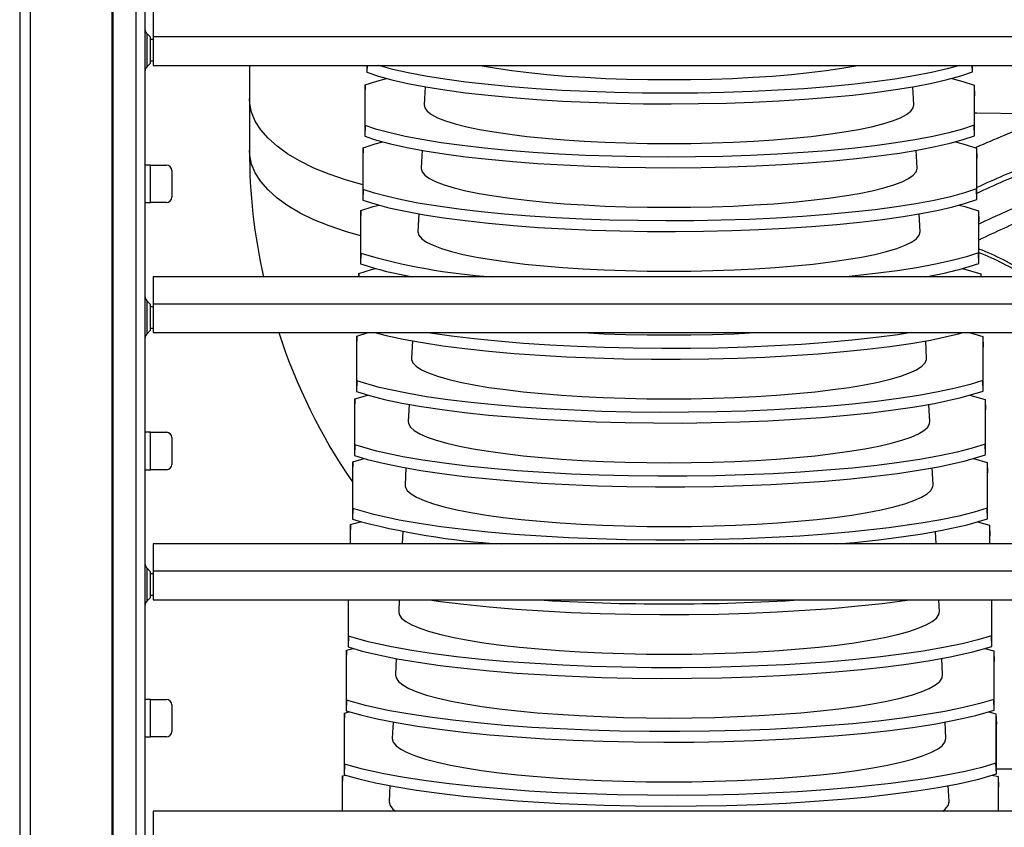
# Model space of a CAD drawing. Units: millimetres. Extents: x -5514 to 3808, y -8761 to -2229.
# Drawn here: x -4643 to -4459, y -6509 to -6358 of the extents above; entities that cross this region are included whole.
import ezdxf

# ---------------------------------------------------------------- set-up
doc = ezdxf.new("R2010")
doc.units = ezdxf.units.MM

msp = doc.modelspace()

# ---------------------------------------------------------------- linework, layer by layer
at = {"color": 7, "linetype": 'Continuous'}
for p, q in [((-4643.36188, -6136.91974), (-4643.36188, -6932.91974)), ((-4641.36188, -6932.91974), (-4641.36188, -6136.91974)), ((-4626.0588, -6740.91974), (-4626.0588, -6235.91974)), ((-4625.88516, -6740.91974), (-4625.88516, -6235.91974)), ((-4621.53786, -6740.91974), (-4621.53786, -6235.91974)), ((-4619.88516, -6740.91974), (-4619.88516, -6235.91974)), ((-4618.38516, -6355.81974), (-4618.38516, -6360.93414)), ((-4619.59226, -6360.29842), (-4619.59226, -6366.54106)), ((-4618.88516, -6361.00552), (-4619.59226, -6360.29842)), ((-4618.88516, -6363.41974), (-4618.88516, -6361.00552)), ((-4138.38516, -6360.93414), (-4618.38516, -6360.93414)), ((-4618.38516, -6360.93414), (-4618.38516, -6366.26974)), ((-4618.38516, -6361.41974), (-4618.88516, -6361.41974)), ((-4618.88516, -6365.83395), (-4618.88516, -6363.41974)), ((-4619.59226, -6366.54106), (-4618.88516, -6365.83395)), ((-4618.88516, -6365.41974), (-4618.38516, -6365.41974)), ((-4618.38516, -6366.26974), (-4138.38516, -6366.26974)), ((-4600.36288, -6366.26974), (-4600.36288, -6372.52704)), ((-4578.41127, -6366.26974), (-4578.41127, -6367.55124)), ((-4578.36976, -6366.26974), (-4578.41127, -6367.55124)), ((-4465.11737, -6367.49127), (-4465.15916, -6366.26974)), ((-4465.11737, -6367.49127), (-4465.11737, -6366.26974)), ((-4578.73385, -6369.91176), (-4578.79837, -6371.87098)), ((-4578.73385, -6377.50894), (-4578.73385, -6369.91176)), ((-4567.48469, -6370.26004), (-4567.65632, -6373.65367)), ((-4476.06945, -6373.65367), (-4476.24091, -6370.26352)), ((-4464.77686, -6369.97719), (-4464.70876, -6371.93749)), ((-4464.77686, -6369.97719), (-4464.77686, -6377.44351)), ((-4578.79837, -6371.87098), (-4578.79837, -6379.50048)), ((-4464.70876, -6379.43396), (-4464.70876, -6371.93749)), ((-4600.36288, -6372.52704), (-4600.36288, -6382.21139)), ((-4464.70876, -6375.11585), (-4453.79837, -6375.26829)), ((-4578.73385, -6377.50894), (-4578.79837, -6379.50048)), ((-4464.70876, -6379.43396), (-4464.77686, -6377.44351)), ((-4579.12095, -6381.66705), (-4579.18547, -6383.62626)), ((-4579.12095, -6389.45817), (-4579.12095, -6381.66705)), ((-4568.08562, -6382.14195), (-4568.25572, -6385.50519)), ((-4475.47005, -6385.50519), (-4475.63975, -6382.14984)), ((-4464.36826, -6381.73901), (-4464.30016, -6383.69932)), ((-4464.36826, -6381.73901), (-4464.36826, -6389.38621)), ((-4618.88516, -6384.91974), (-4619.88516, -6384.91974)), ((-4618.88516, -6391.91974), (-4618.88516, -6384.91974)), ((-4618.88516, -6384.91974), (-4615.88516, -6384.91974)), ((-4579.18547, -6383.62626), (-4579.18547, -6391.44971)), ((-4464.30016, -6391.37666), (-4464.30016, -6383.69932)), ((-4614.88516, -6385.91974), (-4614.88516, -6390.91974)), ((-4579.12095, -6389.45817), (-4579.18547, -6391.44971)), ((-4464.30016, -6391.37666), (-4464.36826, -6389.38621)), ((-4619.88516, -6391.91974), (-4618.88516, -6391.91974)), ((-4615.88516, -6391.91974), (-4618.88516, -6391.91974)), ((-4579.50805, -6393.42233), (-4579.57256, -6395.38155)), ((-4579.50805, -6401.40741), (-4579.50805, -6393.42233)), ((-4568.68666, -6394.02583), (-4568.85512, -6397.35671)), ((-4474.87065, -6397.35671), (-4475.03858, -6394.03636)), ((-4463.95966, -6393.50084), (-4463.89156, -6395.46114)), ((-4463.95966, -6393.50084), (-4463.95966, -6401.3289)), ((-4579.57256, -6395.38155), (-4579.57256, -6403.39895)), ((-4463.89156, -6403.31935), (-4463.89156, -6395.46114)), ((-4579.50805, -6401.40741), (-4579.57256, -6403.39895)), ((-4463.89156, -6403.31935), (-4463.95966, -6401.3289)), ((-4579.89514, -6405.17762), (-4579.91629, -6405.81974)), ((-4579.89514, -6405.81974), (-4579.89514, -6405.17762)), ((-4466.93578, -6404.25384), (-4463.55106, -6405.26267)), ((-4463.55106, -6405.26267), (-4463.5317, -6405.81974)), ((-4463.55106, -6405.26267), (-4463.55106, -6405.81974)), ((-4618.38516, -6405.81974), (-4618.38516, -6410.93414)), ((-4138.38516, -6405.81974), (-4618.38516, -6405.81974)), ((-4619.59226, -6410.29842), (-4619.59226, -6416.54106)), ((-4618.88516, -6411.00552), (-4619.59226, -6410.29842)), ((-4618.88516, -6413.41974), (-4618.88516, -6411.00552)), ((-4138.38516, -6410.93414), (-4618.38516, -6410.93414)), ((-4618.38516, -6410.93414), (-4618.38516, -6416.26974)), ((-4618.38516, -6411.41974), (-4618.88516, -6411.41974)), ((-4618.88516, -6415.83395), (-4618.88516, -6413.41974)), ((-4619.59226, -6416.54106), (-4618.88516, -6415.83395)), ((-4618.88516, -6415.41974), (-4618.38516, -6415.41974)), ((-4618.38516, -6416.26974), (-4138.38516, -6416.26974)), ((-4580.28224, -6416.9329), (-4578.13559, -6416.26974)), ((-4465.69107, -6416.26974), (-4463.14245, -6417.02449)), ((-4580.28224, -6416.9329), (-4580.34676, -6418.89211)), ((-4580.28224, -6425.30588), (-4580.28224, -6416.9329)), ((-4569.88902, -6417.79917), (-4570.05393, -6421.05974)), ((-4473.67184, -6421.05974), (-4473.8362, -6417.81008)), ((-4463.14245, -6417.02449), (-4463.07435, -6418.9848)), ((-4463.14245, -6417.02449), (-4463.14245, -6425.21429)), ((-4580.34676, -6418.89211), (-4580.34676, -6427.29742)), ((-4463.07435, -6427.20474), (-4463.07435, -6418.9848)), ((-4580.28224, -6425.30588), (-4580.34676, -6427.29742)), ((-4463.07435, -6427.20474), (-4463.14245, -6425.21429)), ((-4580.66934, -6428.68818), (-4580.73385, -6430.6474)), ((-4580.66934, -6428.68818), (-4578.23541, -6427.94796)), ((-4580.66934, -6437.25512), (-4580.66934, -6428.68818)), ((-4465.58474, -6427.94738), (-4462.73385, -6428.78632)), ((-4462.73385, -6428.78632), (-4462.66575, -6430.74662)), ((-4462.73385, -6428.78632), (-4462.73385, -6437.15698)), ((-4580.73385, -6430.6474), (-4580.73385, -6439.24666)), ((-4570.49033, -6429.68847), (-4570.65333, -6432.91126)), ((-4473.07244, -6432.91126), (-4473.23499, -6429.69733)), ((-4462.66575, -6439.14743), (-4462.66575, -6430.74662)), ((-4618.88516, -6434.91974), (-4619.88516, -6434.91974)), ((-4618.88516, -6441.91974), (-4618.88516, -6434.91974)), ((-4618.88516, -6434.91974), (-4615.88516, -6434.91974)), ((-4614.88516, -6435.91974), (-4614.88516, -6440.91974)), ((-4580.66934, -6437.25512), (-4580.73385, -6439.24666)), ((-4462.66575, -6439.14743), (-4462.73385, -6437.15698)), ((-4581.05643, -6440.44347), (-4581.12095, -6442.40268)), ((-4581.05643, -6440.44347), (-4578.90833, -6439.80042)), ((-4581.05643, -6449.20435), (-4581.05643, -6440.44347)), ((-4464.8846, -6439.79969), (-4462.32525, -6440.54815)), ((-4462.32525, -6440.54815), (-4462.25715, -6442.50845)), ((-4462.32525, -6440.54815), (-4462.32525, -6449.09967)), ((-4619.88516, -6441.91974), (-4618.88516, -6441.91974)), ((-4615.88516, -6441.91974), (-4618.88516, -6441.91974)), ((-4581.12095, -6442.40268), (-4581.12095, -6451.19589)), ((-4571.09173, -6441.57943), (-4571.25273, -6444.76278)), ((-4472.47304, -6444.76278), (-4472.63377, -6441.58485)), ((-4462.25715, -6451.09012), (-4462.25715, -6442.50845)), ((-4581.05643, -6449.20435), (-4581.12095, -6451.19589)), ((-4462.25715, -6451.09012), (-4462.32525, -6449.09967)), ((-4581.44353, -6452.19875), (-4581.50805, -6454.15797)), ((-4581.44353, -6452.19875), (-4579.59241, -6451.65256)), ((-4581.44353, -6455.81974), (-4581.44353, -6452.19875)), ((-4464.18049, -6451.652), (-4461.91665, -6452.30997)), ((-4461.91665, -6452.30997), (-4461.84855, -6454.27028)), ((-4461.91665, -6452.30997), (-4461.91665, -6455.81974)), ((-4581.50805, -6454.15797), (-4581.50805, -6455.81974)), ((-4571.6932, -6453.47198), (-4571.81194, -6455.81974)), ((-4471.91383, -6455.81974), (-4472.03253, -6453.47269)), ((-4461.84855, -6455.81974), (-4461.84855, -6454.27028)), ((-4618.38516, -6455.81974), (-4618.38516, -6460.93414)), ((-4138.38516, -6455.81974), (-4618.38516, -6455.81974)), ((-4619.59226, -6460.29842), (-4619.59226, -6466.54106)), ((-4618.88516, -6461.00552), (-4619.59226, -6460.29842)), ((-4618.88516, -6463.41974), (-4618.88516, -6461.00552)), ((-4618.38516, -6461.41974), (-4618.88516, -6461.41974)), ((-4138.38516, -6460.93414), (-4618.38516, -6460.93414)), ((-4618.38516, -6460.93414), (-4618.38516, -6466.26974)), ((-4618.88516, -6465.83395), (-4618.88516, -6463.41974)), ((-4619.59226, -6466.54106), (-4618.88516, -6465.83395)), ((-4618.88516, -6465.41974), (-4618.38516, -6465.41974)), ((-4618.38516, -6466.26974), (-4138.38516, -6466.26974)), ((-4581.89514, -6466.26974), (-4581.89514, -6475.09436)), ((-4581.83063, -6473.10282), (-4581.83063, -6466.26974)), ((-4572.34046, -6466.26974), (-4572.45153, -6468.46582)), ((-4471.27424, -6468.46582), (-4471.38531, -6466.26974)), ((-4461.50805, -6466.26974), (-4461.50805, -6472.98506)), ((-4461.43995, -6474.97551), (-4461.43995, -6466.26974)), ((-4581.83063, -6473.10282), (-4581.89514, -6475.09436)), ((-4461.43995, -6474.97551), (-4461.50805, -6472.98506)), ((-4582.21772, -6475.70932), (-4580.98916, -6475.35717)), ((-4462.76054, -6475.35663), (-4461.09944, -6475.83362)), ((-4582.21772, -6475.70932), (-4582.28224, -6477.66853)), ((-4582.21772, -6485.05206), (-4582.21772, -6475.70932)), ((-4572.89608, -6477.25566), (-4573.05093, -6480.31734)), ((-4470.67484, -6480.31734), (-4470.83001, -6477.24934)), ((-4461.09944, -6475.83362), (-4461.03134, -6477.79393)), ((-4461.09944, -6475.83362), (-4461.09944, -6484.92776)), ((-4582.28224, -6477.66853), (-4582.28224, -6487.0436)), ((-4461.03134, -6486.91821), (-4461.03134, -6477.79393)), ((-4618.88516, -6484.91974), (-4619.88516, -6484.91974)), ((-4618.88516, -6491.91974), (-4618.88516, -6484.91974)), ((-4618.88516, -6484.91974), (-4615.88516, -6484.91974)), ((-4614.88516, -6485.91974), (-4614.88516, -6490.91974)), ((-4582.21772, -6485.05206), (-4582.28224, -6487.0436)), ((-4461.03134, -6486.91821), (-4461.09944, -6484.92776)), ((-4582.60482, -6487.4646), (-4582.66934, -6489.42382)), ((-4582.60482, -6487.4646), (-4581.70218, -6487.20948)), ((-4582.60482, -6497.0013), (-4582.60482, -6487.4646)), ((-4462.04479, -6487.20894), (-4460.69084, -6487.59545)), ((-4460.69084, -6487.59545), (-4460.62274, -6489.55576)), ((-4460.69084, -6487.59545), (-4460.69084, -6496.87045)), ((-4582.66934, -6489.42382), (-4582.66934, -6498.99284)), ((-4573.49718, -6489.14076), (-4573.65033, -6492.16885)), ((-4470.07544, -6492.16885), (-4470.22872, -6489.1382)), ((-4460.62274, -6498.8609), (-4460.62274, -6489.55576)), ((-4619.88516, -6491.91974), (-4618.88516, -6491.91974)), ((-4615.88516, -6491.91974), (-4618.88516, -6491.91974)), ((-4582.60482, -6497.0013), (-4582.66934, -6498.99284)), ((-4460.62274, -6498.8609), (-4460.69084, -6496.87045)), ((-4582.99192, -6499.21989), (-4583.05643, -6501.1791)), ((-4582.99192, -6499.21989), (-4582.42482, -6499.06179)), ((-4582.99192, -6505.81974), (-4582.99192, -6499.21989)), ((-4461.32526, -6499.06125), (-4460.28224, -6499.35728)), ((-4460.62274, -6497.91822), (-4457.66934, -6497.91822)), ((-4460.28224, -6499.35728), (-4460.21414, -6501.31758)), ((-4460.28224, -6499.35728), (-4460.28224, -6505.81974)), ((-4583.05643, -6501.1791), (-4583.05643, -6505.81974)), ((-4574.09836, -6501.02753), (-4574.24973, -6504.02037)), ((-4469.47604, -6504.02037), (-4469.62741, -6501.02744)), ((-4460.21414, -6505.81974), (-4460.21414, -6501.31758)), ((-4618.38516, -6505.81974), (-4618.38516, -6510.93414)), ((-4138.38516, -6505.81974), (-4618.38516, -6505.81974))]:
    msp.add_line(p, q, dxfattribs=at)
at = {"color": 7, "linetype": 'Continuous', "flags": 128}
for points in [[(-4467.46454, -6366.26974), (-4469.81032, -6366.92258), (-4472.74878, -6367.59976), (-4476.07064, -6368.23985), (-4479.59755, -6368.81302), (-4483.44358, -6369.34196), (-4487.65135, -6369.82862), (-4492.14331, -6370.26023), (-4496.67533, -6370.617), (-4501.46699, -6370.91847), (-4506.40404, -6371.15568), (-4511.54482, -6371.32925), (-4516.56456, -6371.43034), (-4521.7114, -6371.46603), (-4526.85918, -6371.43382), (-4532.06391, -6371.33132), (-4537.0097, -6371.16672), (-4541.93679, -6370.934), (-4546.72151, -6370.63734), (-4551.41147, -6370.27166), (-4555.73514, -6369.86011), (-4559.89713, -6369.38526), (-4563.78987, -6368.85748), (-4567.44753, -6368.26952), (-4570.65329, -6367.65926), (-4573.57491, -6366.99805), (-4576.13379, -6366.30103), (-4576.22719, -6366.26974)], [(-4557.18027, -6366.26974), (-4556.83905, -6366.33577), (-4554.17245, -6366.80182), (-4551.25298, -6367.22917), (-4548.10349, -6367.61449), (-4544.74864, -6367.95476), (-4541.21467, -6368.24732), (-4537.52925, -6368.48987), (-4533.72122, -6368.68051), (-4529.82038, -6368.81777), (-4525.85726, -6368.90055), (-4521.86288, -6368.92822)], [(-4521.86288, -6368.92822), (-4517.86851, -6368.90055), (-4513.90539, -6368.81777), (-4510.00455, -6368.68051), (-4506.19652, -6368.48987), (-4502.5111, -6368.24732), (-4498.97713, -6367.95476), (-4495.62228, -6367.61449), (-4492.47279, -6367.22917), (-4489.55332, -6366.80182), (-4486.88672, -6366.33577), (-4486.5455, -6366.26974)], [(-4578.73385, -6369.91176), (-4576.53481, -6369.18575), (-4574.71428, -6368.69466)], [(-4578.41127, -6367.55124), (-4576.25614, -6368.27327), (-4573.70815, -6368.96963), (-4570.73124, -6369.64432), (-4567.37215, -6370.28139), (-4563.81103, -6370.85116), (-4559.93247, -6371.37626), (-4555.69369, -6371.85857), (-4551.17299, -6372.28539), (-4546.61601, -6372.63719), (-4541.80174, -6372.93328), (-4536.84505, -6373.16484), (-4531.68749, -6373.3324), (-4526.65485, -6373.42752), (-4521.49818, -6373.45697), (-4516.34396, -6373.41843), (-4511.1362, -6373.30941), (-4506.19087, -6373.13851), (-4501.26765, -6372.8994), (-4496.49023, -6372.59645), (-4491.81115, -6372.22446), (-4487.5011, -6371.80699), (-4483.35614, -6371.32631), (-4479.4835, -6370.79294), (-4475.84929, -6370.19958), (-4472.68745, -6369.58837), (-4469.8093, -6368.92716), (-4467.29135, -6368.2309), (-4465.11737, -6367.49127)], [(-4468.96085, -6368.69254), (-4466.89777, -6369.26216), (-4464.77686, -6369.97719)], [(-4579.18547, -6388.60046), (-4582.43154, -6387.67769), (-4585.48322, -6386.62998), (-4588.30446, -6385.46873), (-4590.87255, -6384.20328), (-4593.16682, -6382.84382), (-4595.16879, -6381.40129), (-4596.86234, -6379.88731), (-4598.23384, -6378.31407), (-4599.27225, -6376.69424), (-4599.9692, -6375.04086), (-4600.31908, -6373.36723), (-4600.36288, -6372.52704)], [(-4567.65632, -6373.65367), (-4567.55693, -6374.18548), (-4567.10968, -6374.81537), (-4566.30832, -6375.43662), (-4565.15912, -6376.04435), (-4563.67106, -6376.63382), (-4561.8558, -6377.20041), (-4559.72754, -6377.73968), (-4557.30294, -6378.24742), (-4554.60097, -6378.71964), (-4551.64278, -6379.15267), (-4548.45152, -6379.5431), (-4545.05217, -6379.88788), (-4541.47133, -6380.18432), (-4537.73703, -6380.43008), (-4533.8785, -6380.62326), (-4529.92592, -6380.76233), (-4525.91024, -6380.84621), (-4521.86288, -6380.87425)], [(-4521.86288, -6380.87425), (-4517.81553, -6380.84621), (-4513.79985, -6380.76233), (-4509.84727, -6380.62326), (-4505.98874, -6380.43008), (-4502.25444, -6380.18432), (-4498.6736, -6379.88788), (-4495.27425, -6379.5431), (-4492.08299, -6379.15267), (-4489.1248, -6378.71964), (-4486.42283, -6378.24742), (-4483.99823, -6377.73968), (-4481.86997, -6377.20041), (-4480.05471, -6376.63382), (-4478.56665, -6376.04435), (-4477.41745, -6375.43662), (-4476.61609, -6374.81537), (-4476.16884, -6374.18548), (-4476.06945, -6373.65367)], [(-4464.77686, -6377.44351), (-4466.9418, -6378.17203), (-4469.5031, -6378.87478), (-4472.49706, -6379.55578), (-4475.87675, -6380.19896), (-4479.46087, -6380.77435), (-4483.36554, -6381.30478), (-4487.63386, -6381.79215), (-4492.18705, -6382.22366), (-4496.77726, -6382.5795), (-4501.62748, -6382.87926), (-4506.62197, -6383.11398), (-4511.81966, -6383.28424), (-4516.89179, -6383.38141), (-4522.08963, -6383.41243), (-4527.28572, -6383.37489), (-4532.53651, -6383.26633), (-4537.52333, -6383.09533), (-4542.48857, -6382.85557), (-4547.30752, -6382.55141), (-4552.02808, -6382.17766), (-4556.37744, -6381.75793), (-4560.56104, -6381.27444), (-4564.47074, -6380.73778), (-4568.14074, -6380.14058), (-4571.24051, -6379.54499), (-4574.07181, -6378.90228), (-4576.56441, -6378.22612), (-4578.73385, -6377.50894)], [(-4578.79837, -6379.50048), (-4576.59053, -6380.22728), (-4573.98711, -6380.92775), (-4570.95151, -6381.60586), (-4567.53161, -6382.24558), (-4563.91064, -6382.81714), (-4559.97103, -6383.34323), (-4555.66952, -6383.82572), (-4551.08572, -6384.25187), (-4546.469, -6384.60219), (-4541.59491, -6384.89598), (-4536.57986, -6385.12444), (-4531.36476, -6385.28807), (-4526.27946, -6385.37866), (-4521.07183, -6385.40283), (-4515.86967, -6385.35834), (-4510.61658, -6385.24264), (-4505.63122, -6385.06476), (-4500.67122, -6384.81804), (-4495.86121, -6384.50701), (-4491.15353, -6384.12641), (-4486.82002, -6383.70025), (-4482.65597, -6383.21046), (-4478.76915, -6382.66776), (-4475.12568, -6382.06476), (-4472.07186, -6381.46806), (-4469.28613, -6380.82519), (-4466.83675, -6380.14964), (-4464.70876, -6379.43396)], [(-4579.12095, -6381.66705), (-4576.86912, -6380.9363), (-4575.40291, -6380.54682)], [(-4468.26898, -6380.54466), (-4466.44331, -6381.04739), (-4464.36826, -6381.73901)], [(-4579.57256, -6398.184), (-4582.43154, -6397.36204), (-4585.48322, -6396.31434), (-4588.30446, -6395.15309), (-4590.87255, -6393.88763), (-4593.16682, -6392.52817), (-4595.16879, -6391.08564), (-4596.86234, -6389.57167), (-4598.23384, -6387.99843), (-4599.27225, -6386.3786), (-4599.9692, -6384.72521), (-4600.31908, -6383.05159), (-4600.36288, -6382.21139)], [(-4568.25572, -6385.50519), (-4568.25718, -6385.56261), (-4568.08063, -6386.19516), (-4567.55234, -6386.82289), (-4566.67633, -6387.44103), (-4565.45926, -6388.04488), (-4563.91039, -6388.62983), (-4562.04152, -6389.19144), (-4559.86686, -6389.72544), (-4557.40297, -6390.22775), (-4554.6686, -6390.69455), (-4551.68456, -6391.1223), (-4548.47356, -6391.50774), (-4545.06003, -6391.84793), (-4541.46996, -6392.14029), (-4537.73067, -6392.38258), (-4533.87061, -6392.57298), (-4529.91917, -6392.71002), (-4525.90641, -6392.79266), (-4521.86288, -6392.82028)], [(-4521.86288, -6392.82028), (-4517.81936, -6392.79266), (-4513.8066, -6392.71002), (-4509.85516, -6392.57298), (-4505.9951, -6392.38258), (-4502.25581, -6392.14029), (-4498.66574, -6391.84793), (-4495.25221, -6391.50774), (-4492.04121, -6391.1223), (-4489.05717, -6390.69455), (-4486.3228, -6390.22775), (-4483.85891, -6389.72544), (-4481.68425, -6389.19144), (-4479.81538, -6388.62983), (-4478.26651, -6388.04488), (-4477.04944, -6387.44103), (-4476.17343, -6386.82289), (-4475.64514, -6386.19516), (-4475.46859, -6385.56261), (-4475.47005, -6385.50519)], [(-4464.36826, -6389.38621), (-4466.58255, -6390.11975), (-4469.19605, -6390.82691), (-4472.2456, -6391.51169), (-4475.68316, -6392.15792), (-4479.32451, -6392.7355), (-4483.2878, -6393.26737), (-4487.61664, -6393.75543), (-4492.23096, -6394.18679), (-4496.87944, -6394.5417), (-4501.78827, -6394.83972), (-4506.84023, -6395.07194), (-4512.09486, -6395.23887), (-4517.21957, -6395.33213), (-4522.46862, -6395.35846), (-4527.71322, -6395.3156), (-4533.01028, -6395.20097), (-4538.03841, -6395.02356), (-4543.04205, -6394.77674), (-4547.89551, -6394.46506), (-4552.64691, -6394.08321), (-4557.02212, -6393.65526), (-4561.22751, -6393.16311), (-4565.15429, -6392.61753), (-4568.83673, -6392.01107), (-4571.83068, -6391.43051), (-4574.5716, -6390.8065), (-4576.99693, -6390.15129), (-4579.12095, -6389.45817)], [(-4579.50805, -6393.42233), (-4577.20336, -6392.68689), (-4576.10309, -6392.39898)], [(-4579.18547, -6391.44971), (-4576.92484, -6392.18124), (-4574.2659, -6392.88578), (-4571.17155, -6393.56727), (-4567.69082, -6394.2096), (-4564.00998, -6394.78289), (-4560.00938, -6395.30993), (-4555.64521, -6395.79256), (-4550.99841, -6396.218), (-4546.32192, -6396.56681), (-4541.38801, -6396.85827), (-4536.31458, -6397.08363), (-4531.04198, -6397.2433), (-4525.90384, -6397.32937), (-4520.64509, -6397.34824), (-4515.39484, -6397.2978), (-4510.09625, -6397.17541), (-4505.07066, -6396.99053), (-4500.07364, -6396.73617), (-4495.23084, -6396.41706), (-4490.49435, -6396.02782), (-4486.13726, -6395.59295), (-4481.95402, -6395.09401), (-4478.05295, -6394.54196), (-4474.40015, -6393.92928), (-4471.454, -6393.3475), (-4468.76055, -6392.72318), (-4466.38052, -6392.06843), (-4464.30016, -6391.37666)], [(-4467.58757, -6392.40049), (-4466.53851, -6392.67089), (-4463.95966, -6393.50084)], [(-4568.85512, -6397.35671), (-4568.85659, -6397.41487), (-4568.67777, -6398.05559), (-4568.14265, -6398.69143), (-4567.25532, -6399.31756), (-4566.02253, -6399.92921), (-4564.45365, -6400.52172), (-4562.56063, -6401.09059), (-4560.35788, -6401.63148), (-4557.86216, -6402.14028), (-4555.09246, -6402.61312), (-4552.06986, -6403.0464), (-4548.81737, -6403.43681), (-4545.35974, -6403.7814), (-4541.72328, -6404.07753), (-4537.93568, -6404.32296), (-4534.02575, -6404.51581), (-4530.02326, -6404.65462), (-4525.95866, -6404.73833), (-4521.86288, -6404.76631)], [(-4521.86288, -6404.76631), (-4517.76711, -6404.73833), (-4513.70251, -6404.65462), (-4509.70002, -6404.51581), (-4505.79009, -6404.32296), (-4502.00249, -6404.07753), (-4498.36603, -6403.7814), (-4494.9084, -6403.43681), (-4491.65591, -6403.0464), (-4488.63331, -6402.61312), (-4485.86361, -6402.14028), (-4483.36789, -6401.63148), (-4481.16514, -6401.09059), (-4479.27212, -6400.52172), (-4477.70324, -6399.92921), (-4476.47045, -6399.31756), (-4475.58312, -6398.69143), (-4475.048, -6398.05559), (-4474.86918, -6397.41487), (-4474.87065, -6397.35671)], [(-4463.95966, -6401.3289), (-4466.22338, -6402.06744), (-4468.88917, -6402.77896), (-4471.99435, -6403.46749), (-4475.48983, -6404.11672), (-4479.18842, -6404.69646), (-4483.21031, -6405.22974), (-4487.59961, -6405.71843), (-4488.69804, -6405.81974)], [(-4579.89514, -6405.17762), (-4577.53752, -6404.43752), (-4576.81472, -6404.25115)], [(-4576.89073, -6416.26974), (-4574.82308, -6416.80156), (-4571.6111, -6417.48969), (-4568.00865, -6418.13709), (-4564.20816, -6418.71369), (-4560.08571, -6419.2425), (-4555.59649, -6419.72528), (-4550.82413, -6420.14919), (-4546.02798, -6420.49493), (-4541.02996, -6420.77901), (-4535.7842, -6421.00078), (-4530.39665, -6421.15251), (-4525.1523, -6421.22951), (-4519.79076, -6421.23777), (-4514.4438, -6421.1754), (-4509.05371, -6421.03961), (-4503.9469, -6420.84069), (-4498.87516, -6420.57101), (-4493.96609, -6420.23565), (-4489.17136, -6419.82905), (-4484.76676, -6419.37668), (-4480.54482, -6418.85938), (-4476.61501, -6418.28852), (-4472.94343, -6417.65637), (-4467.71991, -6416.52352), (-4466.86754, -6416.26974)], [(-4476.55132, -6416.26974), (-4479.05255, -6416.65722), (-4483.133, -6417.19188), (-4487.58268, -6417.68118), (-4492.31897, -6418.11216), (-4497.08418, -6418.46515), (-4502.05505, -6418.7569), (-4507.27739, -6418.98685), (-4512.64595, -6419.14711), (-4517.87651, -6419.23253), (-4523.22865, -6419.2495), (-4528.57093, -6419.19595), (-4533.96116, -6419.06916), (-4539.07277, -6418.87889), (-4544.15409, -6418.61792), (-4549.07736, -6418.29111), (-4553.89125, -6417.89299), (-4558.31868, -6417.44855), (-4562.56809, -6416.93898), (-4566.52941, -6416.37546), (-4567.15644, -6416.26974)], [(-4538.02778, -6416.26974), (-4537.92666, -6416.27543), (-4534.01595, -6416.46551), (-4530.01526, -6416.6023), (-4525.95422, -6416.68477), (-4521.86288, -6416.71234)], [(-4521.86288, -6416.71234), (-4517.77155, -6416.68477), (-4513.71051, -6416.6023), (-4509.70982, -6416.46551), (-4505.79911, -6416.27543), (-4505.69799, -6416.26974)], [(-4570.05393, -6421.05974), (-4570.04428, -6421.2816), (-4569.77678, -6421.92894), (-4569.15454, -6422.57028), (-4568.18218, -6423.20088), (-4566.86688, -6423.81607), (-4565.21839, -6424.41129), (-4563.24891, -6424.98215), (-4560.97302, -6425.5244), (-4558.40757, -6426.03404), (-4555.57156, -6426.50729), (-4552.48599, -6426.94066), (-4549.17369, -6427.33093), (-4545.65919, -6427.6752), (-4541.96851, -6427.97094), (-4538.12897, -6428.21596), (-4534.16901, -6428.40843), (-4530.11794, -6428.54694), (-4526.00575, -6428.63046), (-4521.86288, -6428.65837)], [(-4521.86288, -6428.65837), (-4517.72002, -6428.63046), (-4513.60783, -6428.54694), (-4509.55676, -6428.40843), (-4505.5968, -6428.21596), (-4501.75726, -6427.97094), (-4498.06658, -6427.6752), (-4494.55208, -6427.33093), (-4491.23978, -6426.94066), (-4488.15421, -6426.50729), (-4485.3182, -6426.03404), (-4482.75275, -6425.5244), (-4480.47686, -6424.98215), (-4478.50738, -6424.41129), (-4476.85889, -6423.81607), (-4475.54359, -6423.20088), (-4474.57123, -6422.57028), (-4473.94899, -6421.92894), (-4473.68149, -6421.2816), (-4473.67184, -6421.05974)], [(-4463.14245, -6425.21429), (-4465.50526, -6425.96271), (-4468.27579, -6426.68286), (-4471.49239, -6427.37875), (-4475.10376, -6428.03387), (-4478.91683, -6428.6178), (-4483.05581, -6429.15378), (-4487.56579, -6429.64365), (-4492.36289, -6430.0744), (-4497.18657, -6430.42641), (-4502.21557, -6430.71642), (-4507.49612, -6430.94382), (-4512.92168, -6431.10073), (-4518.20552, -6431.18223), (-4523.60956, -6431.19452), (-4529.00104, -6431.13562), (-4534.43822, -6431.00274), (-4539.59202, -6430.80601), (-4544.71262, -6430.53794), (-4549.67124, -6430.20355), (-4554.51678, -6429.79725), (-4558.97056, -6429.34452), (-4563.24219, -6428.82619), (-4567.22096, -6428.25365), (-4570.94127, -6427.61915), (-4576.0719, -6426.52308), (-4580.28224, -6425.30588)], [(-4580.34676, -6427.29742), (-4577.92731, -6428.04289), (-4575.10151, -6428.75932), (-4571.83068, -6429.45069), (-4568.16737, -6430.10055), (-4564.30711, -6430.67875), (-4560.12383, -6431.20837), (-4555.57227, -6431.69117), (-4550.73734, -6432.11425), (-4545.88132, -6432.45844), (-4540.82406, -6432.74017), (-4535.5193, -6432.95877), (-4530.0743, -6433.10651), (-4524.77656, -6433.17897), (-4519.36332, -6433.18191), (-4513.96772, -6433.11357), (-4508.53158, -6432.97107), (-4503.38379, -6432.7651), (-4498.2743, -6432.48774), (-4493.33174, -6432.14423), (-4488.50754, -6431.7289), (-4484.07902, -6431.26775), (-4479.83758, -6430.74122), (-4475.89331, -6430.16091), (-4472.21228, -6429.51898), (-4467.18513, -6428.42082), (-4463.07435, -6427.20474)], [(-4570.65333, -6432.91126), (-4570.61089, -6433.29559), (-4570.25966, -6433.94114), (-4569.55973, -6434.57971), (-4568.51614, -6435.20669), (-4567.13642, -6435.81757), (-4565.43049, -6436.40794), (-4563.41067, -6436.97355), (-4561.09149, -6437.51033), (-4558.48966, -6438.01441), (-4555.62394, -6438.48216), (-4552.51497, -6438.9102), (-4549.18516, -6439.29545), (-4545.65848, -6439.63514), (-4541.96036, -6439.92682), (-4538.11743, -6440.16839), (-4534.15739, -6440.35811), (-4530.10877, -6440.49461), (-4526.00073, -6440.5769), (-4521.86288, -6440.6044)], [(-4521.86288, -6440.6044), (-4517.72504, -6440.5769), (-4513.617, -6440.49461), (-4509.56838, -6440.35811), (-4505.60834, -6440.16839), (-4501.76541, -6439.92682), (-4498.06729, -6439.63514), (-4494.54061, -6439.29545), (-4491.2108, -6438.9102), (-4488.10183, -6438.48216), (-4485.23611, -6438.01441), (-4482.63428, -6437.51033), (-4480.3151, -6436.97355), (-4478.29528, -6436.40794), (-4476.58935, -6435.81757), (-4475.20963, -6435.20669), (-4474.16604, -6434.57971), (-4473.46611, -6433.94114), (-4473.11488, -6433.29559), (-4473.07244, -6432.91126)], [(-4462.73385, -6437.15698), (-4465.14629, -6437.91029), (-4467.96927, -6438.63469), (-4471.24163, -6439.3342), (-4474.91096, -6439.99222), (-4478.78123, -6440.57817), (-4482.97868, -6441.11546), (-4487.54886, -6441.60586), (-4492.40664, -6442.03634), (-4497.28885, -6442.38737), (-4502.37604, -6442.67563), (-4507.71484, -6442.90047), (-4513.19744, -6443.05403), (-4518.5348, -6443.13161), (-4523.991, -6443.13921), (-4529.43194, -6443.07496), (-4534.91631, -6442.93599), (-4540.11262, -6442.7328), (-4545.27282, -6442.45761), (-4550.26708, -6442.1156), (-4555.14456, -6441.70109), (-4559.62484, -6441.24005), (-4563.91883, -6440.71294), (-4567.91514, -6440.13135), (-4571.64823, -6439.48742), (-4576.58499, -6438.42673), (-4580.66934, -6437.25512)], [(-4580.73385, -6439.24666), (-4578.26136, -6439.99668), (-4575.37987, -6440.71699), (-4572.05018, -6441.41156), (-4568.32603, -6442.06384), (-4564.40604, -6442.64358), (-4560.16203, -6443.17398), (-4555.54825, -6443.65674), (-4550.65093, -6444.07896), (-4545.735, -6444.42158), (-4540.61848, -6444.70096), (-4535.25473, -6444.91636), (-4529.7523, -6445.06011), (-4524.40094, -6445.12803), (-4518.9358, -6445.12565), (-4513.49133, -6445.05134), (-4508.00895, -6444.90211), (-4502.8199, -6444.68909), (-4497.67239, -6444.40402), (-4492.69609, -6444.05233), (-4487.84217, -6443.62825), (-4483.38963, -6443.1583), (-4479.12861, -6442.62252), (-4475.16981, -6442.03273), (-4471.47931, -6441.38097), (-4466.64818, -6440.31812), (-4462.66575, -6439.14743)], [(-4571.25273, -6444.76278), (-4571.20977, -6445.15183), (-4570.85422, -6445.80532), (-4570.14569, -6446.45173), (-4569.08929, -6447.08641), (-4567.69261, -6447.70479), (-4565.96573, -6448.30242), (-4563.92109, -6448.87498), (-4561.57342, -6449.41835), (-4558.93963, -6449.92862), (-4556.03871, -6450.40211), (-4552.89154, -6450.83542), (-4549.52082, -6451.2254), (-4545.95081, -6451.56927), (-4542.20726, -6451.86453), (-4538.31712, -6452.10907), (-4534.30843, -6452.30111), (-4530.21007, -6452.43929), (-4526.05157, -6452.52259), (-4521.86288, -6452.55043)], [(-4521.86288, -6452.55043), (-4517.6742, -6452.52259), (-4513.5157, -6452.43929), (-4509.41734, -6452.30111), (-4505.40865, -6452.10907), (-4501.51851, -6451.86453), (-4497.77496, -6451.56927), (-4494.20495, -6451.2254), (-4490.83423, -6450.83542), (-4487.68706, -6450.40211), (-4484.78614, -6449.92862), (-4482.15235, -6449.41835), (-4479.80468, -6448.87498), (-4477.76004, -6448.30242), (-4476.03316, -6447.70479), (-4474.63648, -6447.08641), (-4473.58008, -6446.45173), (-4472.87155, -6445.80532), (-4472.516, -6445.15183), (-4472.47304, -6444.76278)], [(-4462.32525, -6449.09967), (-4464.78737, -6449.85784), (-4467.66283, -6450.58645), (-4470.99096, -6451.28955), (-4474.71825, -6451.9504), (-4480.74776, -6452.81587), (-4487.53182, -6453.56781), (-4492.45014, -6453.99799), (-4497.39096, -6454.34802), (-4502.59357, -6454.63722), (-4507.93348, -6454.8568), (-4513.47313, -6455.00701), (-4518.88394, -6455.08081), (-4524.35329, -6455.08377), (-4529.86358, -6455.01399), (-4535.39542, -6454.86892), (-4540.67135, -6454.65746), (-4545.81664, -6454.37811), (-4550.86489, -6454.02727), (-4555.77462, -6453.60453), (-4560.29733, -6453.13336), (-4564.58348, -6452.60128), (-4568.61194, -6452.00857), (-4572.35786, -6451.35517), (-4577.10072, -6450.3304), (-4581.05643, -6449.20435)], [(-4490.47676, -6455.81974), (-4487.17526, -6455.52713), (-4482.68291, -6455.04652), (-4478.43229, -6454.50537), (-4474.44453, -6453.90399), (-4470.74454, -6453.24237), (-4466.10905, -6452.21541), (-4462.25715, -6451.09012)], [(-4566.70308, -6466.26974), (-4564.60409, -6466.57254), (-4560.2389, -6467.10436), (-4555.50112, -6467.58695), (-4550.47957, -6468.00735), (-4545.44373, -6468.34679), (-4540.15056, -6468.62398), (-4534.72691, -6468.83041), (-4529.10967, -6468.96617), (-4523.61126, -6469.0251), (-4518.10057, -6469.01222), (-4512.53787, -6468.9257), (-4506.9623, -6468.76301), (-4501.65288, -6468.53391), (-4496.4836, -6468.23656), (-4491.4209, -6467.8672), (-4486.50679, -6467.42552), (-4481.99015, -6466.93604), (-4477.71994, -6466.38565), (-4476.86288, -6466.25483)], [(-4572.45153, -6468.46582), (-4572.35328, -6469.02536), (-4571.9104, -6469.68454), (-4571.11646, -6470.33561), (-4569.97705, -6470.97401), (-4568.50015, -6471.59525), (-4566.69612, -6472.19498), (-4564.57763, -6472.76899), (-4562.15951, -6473.31326), (-4559.45875, -6473.82397), (-4556.49428, -6474.29753), (-4553.28689, -6474.73062), (-4549.85909, -6475.12021), (-4546.23491, -6475.46357), (-4542.43978, -6475.75828), (-4538.50032, -6476.00228), (-4534.44416, -6476.19385), (-4530.29975, -6476.33166), (-4526.09617, -6476.41473), (-4521.86288, -6476.44249)], [(-4521.86288, -6476.44249), (-4517.6296, -6476.41473), (-4513.42602, -6476.33166), (-4509.28161, -6476.19385), (-4505.22545, -6476.00228), (-4501.28599, -6475.75828), (-4497.49086, -6475.46357), (-4493.86668, -6475.12021), (-4490.43888, -6474.73062), (-4487.23149, -6474.29753), (-4484.26702, -6473.82397), (-4481.56626, -6473.31326), (-4479.14814, -6472.76899), (-4477.02965, -6472.19498), (-4475.22562, -6471.59525), (-4473.74872, -6470.97401), (-4472.60931, -6470.33561), (-4471.81537, -6469.68454), (-4471.37249, -6469.02536), (-4471.27424, -6468.46582)], [(-4461.50805, -6472.98506), (-4464.06964, -6473.75281), (-4467.05013, -6474.48973), (-4470.48983, -6475.19987), (-4474.33297, -6475.8663), (-4478.3746, -6476.45814), (-4482.78002, -6477.00284), (-4487.49715, -6477.49091), (-4492.53609, -6477.92041), (-4500.21896, -6478.4192), (-4508.37019, -6478.76854), (-4514.02405, -6478.91206), (-4519.56309, -6478.97805), (-4525.11801, -6478.97167), (-4530.72896, -6478.89113), (-4536.35661, -6478.73386), (-4541.7198, -6478.50931), (-4546.94507, -6478.21579), (-4552.06645, -6477.84955), (-4557.04157, -6477.41024), (-4561.61811, -6476.92227), (-4565.9492, -6476.37262), (-4570.0133, -6475.76158), (-4573.78502, -6475.08915), (-4578.14, -6474.13779), (-4581.83063, -6473.10282)], [(-4581.89514, -6475.09436), (-4579.26334, -6475.85778), (-4576.21469, -6476.58944), (-4572.70848, -6477.29332), (-4568.80206, -6477.95256), (-4564.70331, -6478.53668), (-4560.27772, -6479.06914), (-4555.47817, -6479.55159), (-4550.3948, -6479.97103), (-4542.65738, -6480.45428), (-4534.46385, -6480.78688), (-4528.78922, -6480.91864), (-4523.23611, -6480.973), (-4517.67334, -6480.95485), (-4512.06089, -6480.86232), (-4506.43835, -6480.69289), (-4501.08651, -6480.45665), (-4495.87876, -6480.15161), (-4490.78136, -6479.77398), (-4485.83676, -6479.32346), (-4481.29575, -6478.82508), (-4477.00589, -6478.26544), (-4472.98874, -6477.64488), (-4469.26975, -6476.96346), (-4465.02432, -6476.00994), (-4461.43995, -6474.97551)], [(-4573.05093, -6480.31734), (-4572.95152, -6480.88351), (-4572.50338, -6481.5505), (-4571.70004, -6482.20928), (-4570.54713, -6482.85524), (-4569.05273, -6483.48385), (-4567.22733, -6484.09068), (-4565.08373, -6484.6715), (-4562.63697, -6485.22221), (-4559.9042, -6485.73897), (-4556.90461, -6486.21814), (-4553.65922, -6486.65637), (-4550.1908, -6487.05058), (-4546.52368, -6487.398), (-4542.68359, -6487.6962), (-4538.69745, -6487.94309), (-4534.59323, -6488.13693), (-4530.39972, -6488.27637), (-4526.14632, -6488.36043), (-4521.86288, -6488.38852)], [(-4521.86288, -6488.38852), (-4517.57945, -6488.36043), (-4513.32605, -6488.27637), (-4509.13254, -6488.13693), (-4505.02832, -6487.94309), (-4501.04218, -6487.6962), (-4497.20209, -6487.398), (-4493.53497, -6487.05058), (-4490.06655, -6486.65637), (-4486.82116, -6486.21814), (-4483.82157, -6485.73897), (-4481.0888, -6485.22221), (-4478.64204, -6484.6715), (-4476.49844, -6484.09068), (-4474.67304, -6483.48385), (-4473.17864, -6482.85524), (-4472.02573, -6482.20928), (-4471.22239, -6481.5505), (-4470.77425, -6480.88351), (-4470.67484, -6480.31734)], [(-4461.09944, -6484.92776), (-4463.71081, -6485.70023), (-4466.74384, -6486.44125), (-4470.23931, -6487.15486), (-4474.14033, -6487.82401), (-4478.23897, -6488.41774), (-4482.66955, -6488.95985), (-4487.47939, -6489.45206), (-4492.57838, -6489.88118), (-4497.69541, -6490.2282), (-4503.01594, -6490.50941), (-4508.58813, -6490.72397), (-4514.29914, -6490.86414), (-4519.89322, -6490.92619), (-4525.50091, -6490.91518), (-4531.16264, -6490.82927), (-4536.83866, -6490.66588), (-4542.246, -6490.43478), (-4547.51178, -6490.13414), (-4552.67021, -6489.76017), (-4557.6785, -6489.31252), (-4562.29746, -6488.81424), (-4566.6358, -6488.25765), (-4570.71781, -6487.63741), (-4574.50245, -6486.95541), (-4578.66353, -6486.0415), (-4582.21772, -6485.05206)], [(-4582.28224, -6487.0436), (-4579.59731, -6487.81139), (-4576.49295, -6488.54674), (-4572.92797, -6489.25362), (-4568.96089, -6489.91509), (-4564.80274, -6490.50058), (-4560.31686, -6491.03365), (-4555.45573, -6491.51592), (-4550.31076, -6491.93437), (-4545.15489, -6492.27058), (-4539.80118, -6492.54044), (-4534.20146, -6492.74299), (-4528.46945, -6492.87075), (-4522.86137, -6492.92054), (-4517.24627, -6492.89713), (-4511.5838, -6492.79858), (-4505.91401, -6492.6224), (-4500.51944, -6492.37901), (-4495.27292, -6492.06628), (-4490.14053, -6491.68034), (-4485.16517, -6491.22095), (-4480.58451, -6490.71173), (-4476.29016, -6490.14473), (-4472.25828, -6489.51455), (-4468.52981, -6488.82317), (-4464.47874, -6487.90718), (-4461.03134, -6486.91821)], [(-4573.65033, -6492.16885), (-4573.65195, -6492.23295), (-4573.47506, -6492.90197), (-4572.94561, -6493.56643), (-4572.06722, -6494.22177), (-4570.84588, -6494.86353), (-4569.28993, -6495.48732), (-4567.41001, -6496.08888), (-4565.21895, -6496.6641), (-4562.73173, -6497.20905), (-4559.96534, -6497.72001), (-4556.93866, -6498.19349), (-4553.67239, -6498.62625), (-4550.18882, -6499.01533), (-4546.51176, -6499.35809), (-4542.66632, -6499.65217), (-4538.67877, -6499.89558), (-4534.57635, -6500.08664), (-4530.38708, -6500.22405), (-4526.13959, -6500.30687), (-4521.86288, -6500.33454)], [(-4521.86288, -6500.33454), (-4517.58618, -6500.30687), (-4513.33869, -6500.22405), (-4509.14942, -6500.08664), (-4505.047, -6499.89558), (-4501.05945, -6499.65217), (-4497.21401, -6499.35809), (-4493.53695, -6499.01533), (-4490.05338, -6498.62625), (-4486.78711, -6498.19349), (-4483.76043, -6497.72001), (-4480.99404, -6497.20905), (-4478.50682, -6496.6641), (-4476.31576, -6496.08888), (-4474.43584, -6495.48732), (-4472.87989, -6494.86353), (-4471.65855, -6494.22177), (-4470.78016, -6493.56643), (-4470.25071, -6492.90197), (-4470.07382, -6492.23295), (-4470.07544, -6492.16885)], [(-4460.69084, -6496.87045), (-4463.352, -6497.64762), (-4466.43756, -6498.3927), (-4469.98879, -6499.10973), (-4473.94763, -6499.78157), (-4480.3771, -6500.66362), (-4487.46126, -6501.41296), (-4492.62012, -6501.84167), (-4497.8145, -6502.1887), (-4503.17504, -6502.46711), (-4508.80569, -6502.6791), (-4514.5739, -6502.81593), (-4520.20357, -6502.87404), (-4525.8841, -6502.85842), (-4531.59695, -6502.76714), (-4537.32166, -6502.59763), (-4542.75488, -6502.36097), (-4548.08014, -6502.05219), (-4553.27596, -6501.67045), (-4558.31774, -6501.21443), (-4562.94851, -6500.7096), (-4567.32487, -6500.14227), (-4571.42483, -6499.5128), (-4575.22239, -6498.82119), (-4579.18962, -6497.94523), (-4582.60482, -6497.0013)], [(-4582.66934, -6498.99284), (-4579.93128, -6499.76495), (-4576.77124, -6500.50395), (-4573.14752, -6501.21379), (-4569.11988, -6501.87743), (-4564.90243, -6502.46425), (-4560.30504, -6503.00333), (-4555.43387, -6503.47994), (-4550.22752, -6503.89737), (-4542.24448, -6504.37805), (-4533.93983, -6504.69875), (-4528.15044, -6504.82251), (-4522.50693, -6504.86776), (-4516.81941, -6504.83905), (-4511.10663, -6504.7345), (-4505.38932, -6504.55157), (-4499.97026, -6504.30206), (-4494.66609, -6503.98056), (-4489.49842, -6503.5863), (-4484.49201, -6503.11799), (-4479.90205, -6502.60177), (-4475.57276, -6502.02354), (-4471.52614, -6501.38371), (-4467.78822, -6500.68234), (-4463.93104, -6499.8044), (-4460.62274, -6498.8609)], [(-4574.24973, -6504.02037), (-4574.25137, -6504.08521), (-4574.07244, -6504.76198), (-4573.53686, -6505.43412), (-4573.06456, -6505.81974)], [(-4470.66121, -6505.81974), (-4470.18891, -6505.43412), (-4469.65333, -6504.76198), (-4469.4744, -6504.08521), (-4469.47604, -6504.02037)]]:
    msp.add_lwpolyline(points, dxfattribs=at)
at = {"color": 7, "linetype": 'Continuous'}
for centre, radius, start, end in [((-4618.88516, -6359.59131), 1, 180, 225), ((-4618.88516, -6367.24817), 1, 135, 180), ((-4378.36288, -6574.91974), 217.5, 113.2758609, 113.390302), ((-4378.36288, -6574.91974), 211.59115, 110.8863423, 114.0036151), ((-4495.77172, -6382.5111), 104.5916, 179.8358191, 192.8767073), ((-4615.88516, -6385.91974), 1, 0, 90), ((-4378.36288, -6574.91974), 204.70702, 111.7400179, 114.8223533), ((-4378.36288, -6574.91974), 203.72221, 111.8505051, 114.9505298), ((-4615.88516, -6390.91974), 1, 270, 0), ((-4378.36288, -6574.91974), 198.35, 112.340087, 115.5437885), ((-4378.36288, -6574.91974), 195.65, 112.9176675, 115.9222708), ((-4547.4111, -6293.3439), 112.72948, 253.4575642, 266.1557548), ((-4481.19174, -6445.82569), 48.39379, 57.1182636, 69.0540102), ((-4481.3142, -6446.08519), 48.04376, 56.9399703, 68.7375248), ((-4559.0435, -6341.42615), 65.28453, 251.6720731, 260.5234064), ((-4485.23285, -6339.49808), 67.29492, 279.7562796, 288.4894989), ((-4618.88516, -6409.59131), 1, 180, 225), ((-4618.88516, -6417.24817), 1, 135, 180), ((-4491.13298, -6382.57671), 109.07635, 197.9925878, 214.4115248), ((-4615.88516, -6435.91974), 1, 0, 90), ((-4615.88516, -6440.91974), 1, 270, 0), ((-4544.93658, -6319.30403), 136.76539, 254.6584429, 266.5373457), ((-4618.88516, -6459.59131), 1, 180, 225), ((-4521.85377, -6062.74343), 404.29471, 266.4669388, 273.5330612), ((-4618.88516, -6467.24817), 1, 135, 180), ((-4615.88516, -6485.91974), 1, 0, 90), ((-4615.88516, -6490.91974), 1, 270, 0)]:
    msp.add_arc(centre, radius, start, end, dxfattribs=at)

doc.saveas('drawing.dxf')
